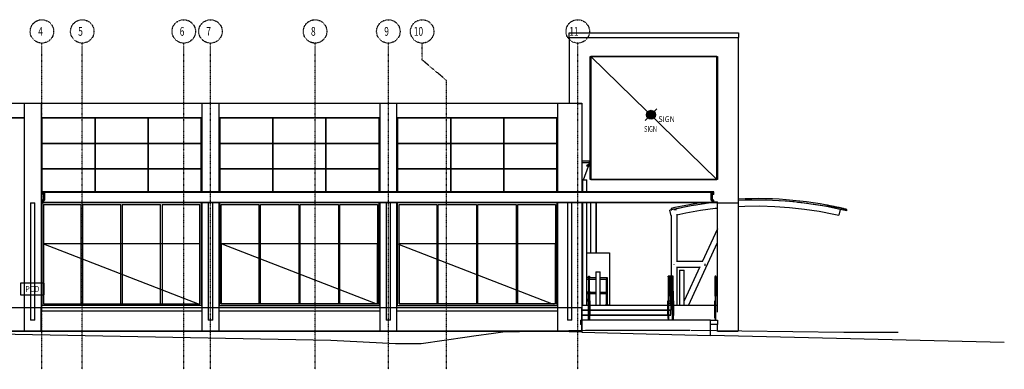
# Model space of a CAD drawing. Extents: x -4318 to 269530, y -37424 to 10165.
# Drawn here: x 164818 to 198477, y -2094 to 9845 of the extents above; entities that cross this region are included whole.
import ezdxf
from ezdxf.enums import TextEntityAlignment as Align

# ---------------------------------------------------------------- set-up
doc = ezdxf.new("R2010")
doc.units = 0
doc.linetypes.add('X-2499-DM-EL$0$EDG-1DOT-2', pattern=[5, 2, -1.4, 0.2, -1.4])
for name, color, linetype in [('COM-OUTLET', 6, 'CONTINUOUS'), ('POW-OUTLET', 6, 'CONTINUOUS'), ('SYM-035', 2, 'CONTINUOUS'), ('SYM-050', 6, 'CONTINUOUS'), ('SYM-ATT', 2, 'CONTINUOUS'), ('SYM-FILL', 133, 'CONTINUOUS'), ('SYM-TEXT', 7, 'CONTINUOUS'), ('X-2499-DM-EL$0$X-ARC-ELEV', 11, 'CONTINUOUS'), ('X-2499-DM-EL$0$X-ARC-GRID', 133, 'X-2499-DM-EL$0$EDG-1DOT-2'), ('X-XREF', 7, 'CONTINUOUS')]:
    doc.layers.add(name, color=color, linetype=linetype)
doc.styles.add('EDG', font='edg.shx', dxfattribs={"width": 0.9})
doc.styles.add('X-2499-DM-EL$0$EDG', font='edg.shx', dxfattribs={"width": 0.9})

# ---------------------------------------------------------------- blocks, each defined once
blk = doc.blocks.new('X-2499-DM-EL')
at = {"layer": 'X-2499-DM-EL$0$X-ARC-ELEV'}
for p, q in [((183599, 9393), (189394, 9393)), ((183599, 9233), (183599, 9393)), ((183599, 9233), (189394, 9233)), ((183609, 6998), (183609, 9233)), ((189384, 9233), (189384, -787)), ((189394, 9393), (189394, 9233)), ((184319, 8583), (188674, 8583)), ((184319, 4388), (184319, 8583)), ((188654, 8583), (184344, 8583)), ((184344, 8583), (184344, 4388)), ((184344, 8583), (188654, 4388)), ((188654, 4388), (188654, 8583)), ((188674, 8583), (188674, 4388)), ((149259, 6998), (184029, 6998)), ((183919, 6988), (149259, 6988)), ((164966, 6988), (164966, -787)), ((165556, 6988), (165556, -787)), ((171045, 6988), (171045, 3968)), ((171635, 3968), (171635, 6988)), ((177125, 6988), (177125, 3968)), ((177715, 3968), (177715, 6988)), ((183199, 6988), (183199, 3968)), ((183919, 6988), (184029, 6988)), ((184029, 6998), (184029, 6988)), ((184029, 6988), (184029, 3968)), ((159477, 6498), (164966, 6498)), ((164966, 6488), (159477, 6488)), ((165556, 6498), (171045, 6498)), ((171045, 6488), (165556, 6488)), ((165579, 6488), (165579, 5621)), ((167393, 5621), (167393, 6488)), ((167393, 6488), (167393, 5621)), ((169208, 5621), (169208, 6488)), ((169208, 6488), (169208, 5621)), ((171023, 5621), (171023, 6488)), ((171635, 6498), (177125, 6498)), ((177125, 6488), (171635, 6488)), ((171660, 6488), (171660, 5621)), ((173475, 5621), (173475, 6488)), ((173475, 6488), (173475, 5621)), ((175289, 5621), (175289, 6488)), ((175289, 6488), (175289, 5621)), ((177104, 5621), (177104, 6488)), ((177715, 6498), (183199, 6498)), ((183199, 6488), (177715, 6488)), ((177739, 6488), (177739, 5621)), ((179554, 5621), (179554, 6488)), ((179554, 6488), (179554, 5621)), ((181368, 5621), (181368, 6488)), ((181368, 6488), (181368, 5621)), ((183183, 5621), (183183, 6488)), ((167393, 5621), (165579, 5621)), ((165579, 5621), (165579, 4754)), ((165579, 5621), (167393, 5621)), ((167393, 4754), (167393, 5621)), ((167393, 5621), (169208, 5621)), ((169208, 5621), (167393, 5621)), ((167393, 5621), (167393, 4754)), ((169208, 4754), (169208, 5621)), ((169208, 5621), (171023, 5621)), ((171023, 5621), (169208, 5621)), ((169208, 5621), (169208, 4754)), ((171023, 4754), (171023, 5621)), ((173475, 5621), (171660, 5621)), ((171660, 5621), (171660, 4754)), ((171660, 5621), (173475, 5621)), ((173475, 4754), (173475, 5621)), ((173475, 5621), (175289, 5621)), ((175289, 5621), (173475, 5621)), ((173475, 5621), (173475, 4754)), ((175289, 4754), (175289, 5621)), ((175289, 5621), (177104, 5621)), ((177104, 5621), (175289, 5621)), ((175289, 5621), (175289, 4754)), ((177104, 4754), (177104, 5621)), ((179554, 5621), (177739, 5621)), ((177739, 5621), (177739, 4754)), ((177739, 5621), (179554, 5621)), ((179554, 4754), (179554, 5621)), ((179554, 5621), (181368, 5621)), ((181368, 5621), (179554, 5621)), ((179554, 5621), (179554, 4754)), ((181368, 4754), (181368, 5621)), ((181368, 5621), (183183, 5621)), ((183183, 5621), (181368, 5621)), ((181368, 5621), (181368, 4754)), ((183183, 4754), (183183, 5621)), ((165579, 4754), (167393, 4754)), ((167393, 4754), (165579, 4754)), ((165579, 4754), (165579, 3968)), ((167393, 3968), (167393, 4754)), ((169208, 4754), (167393, 4754)), ((167393, 4754), (167393, 3968)), ((167393, 4754), (169208, 4754)), ((169208, 3968), (169208, 4754)), ((169208, 4754), (171023, 4754)), ((171023, 4754), (169208, 4754)), ((169208, 4754), (169208, 3968)), ((171023, 3968), (171023, 4754)), ((171660, 4754), (173475, 4754)), ((173475, 4754), (171660, 4754)), ((171660, 4754), (171660, 3968)), ((173475, 3968), (173475, 4754)), ((175289, 4754), (173475, 4754)), ((173475, 4754), (173475, 3968)), ((173475, 4754), (175289, 4754)), ((175289, 3968), (175289, 4754)), ((175289, 4754), (177104, 4754)), ((177104, 4754), (175289, 4754)), ((175289, 4754), (175289, 3968)), ((177104, 3968), (177104, 4754)), ((177739, 4754), (179554, 4754)), ((179554, 4754), (177739, 4754)), ((177739, 4754), (177739, 3968)), ((179554, 3968), (179554, 4754)), ((181368, 4754), (179554, 4754)), ((179554, 4754), (179554, 3968)), ((179554, 4754), (181368, 4754)), ((181368, 3968), (181368, 4754)), ((181368, 4754), (183183, 4754)), ((183183, 4754), (181368, 4754)), ((181368, 4754), (181368, 3968)), ((183183, 3968), (183183, 4754)), ((184029, 5022), (184300, 5022)), ((184029, 4972), (184301, 4972)), ((184088, 4372), (184257, 4847)), ((184297, 4847), (184210, 4847)), ((184231, 4897), (184297, 4897)), ((184275, 4897), (184301, 4972)), ((184297, 4897), (184297, 4847)), ((184300, 4972), (184300, 5022)), ((188674, 4388), (184319, 4388)), ((184344, 4388), (188654, 4388)), ((184076, 4372), (184029, 4372)), ((184059, 4372), (184059, 3968)), ((184076, 4372), (184134, 4372)), ((184134, 4372), (184209, 4372)), ((184209, 3968), (184209, 4372)), ((165629, 3968), (165579, 3968)), ((165579, 3968), (165579, 3952)), ((165579, 3952), (165629, 3952)), ((165579, 3952), (165579, 3873)), ((165629, 3952), (165629, 3968)), ((188493, 3968), (165629, 3968)), ((188493, 3952), (165629, 3952)), ((165629, 3684), (165629, 3950)), ((165662, 3952), (165662, 3684)), ((165669, 3668), (165669, 3952)), ((165682, 3954), (188440, 3954)), ((184029, 3974), (184059, 3974)), ((184209, 3974), (188478, 3974)), ((188453, 3952), (188453, 3668)), ((188460, 3684), (188460, 3952)), ((188478, 3968), (188478, 3974)), ((188493, 3968), (188493, 3952)), ((188543, 3968), (188493, 3968)), ((188493, 3952), (188493, 3684)), ((188493, 3952), (188543, 3952)), ((188543, 3872), (188493, 3872)), ((188543, 3952), (188543, 3968)), ((188543, 3872), (188543, 3952)), ((165186, 3588), (165186, 3)), ((165186, 3588), (165261, 3588)), ((165261, 3588), (165336, 3588)), ((165336, 3), (165336, 3588)), ((165662, 3684), (165579, 3684)), ((165579, 3684), (165579, 3668)), ((165579, 3668), (165669, 3668)), ((165579, 3668), (165579, 3589)), ((165581, 88), (165581, 3588)), ((165581, 3588), (165629, 3588)), ((165629, 3604), (165629, 3666)), ((165629, 3588), (165629, 3604)), ((188493, 3604), (165629, 3604)), ((188493, 3588), (165629, 3588)), ((165631, 3538), (165631, 138)), ((165631, 3538), (166916, 3538)), ((165669, 3668), (165669, 3666)), ((166916, 138), (166916, 3538)), ((166966, 3538), (168276, 3538)), ((166966, 3538), (166966, 138)), ((168276, 138), (168276, 3538)), ((168326, 3538), (168326, 138)), ((168326, 3538), (169636, 3538)), ((169636, 138), (169636, 3538)), ((169686, 3538), (169686, 138)), ((169686, 3538), (170971, 3538)), ((170971, 138), (170971, 3538)), ((171021, 3588), (171021, 88)), ((171045, 3588), (171045, -787)), ((171265, 3588), (171265, 3)), ((171415, 3), (171415, 3588)), ((171635, -787), (171635, 3588)), ((171660, 88), (171660, 3588)), ((171710, 138), (171710, 3538)), ((171710, 3538), (172995, 3538)), ((172995, 3538), (172995, 138)), ((173045, 138), (173045, 3538)), ((173045, 3538), (174355, 3538)), ((174355, 3538), (174355, 138)), ((174405, 138), (174405, 3538)), ((174405, 3538), (175715, 3538)), ((175715, 3538), (175715, 138)), ((175765, 3538), (177050, 3538)), ((175765, 138), (175765, 3538)), ((177050, 3538), (177050, 138)), ((177100, 3588), (177100, 88)), ((177125, 3588), (177125, -787)), ((177345, 3588), (177345, 3)), ((177495, 3), (177495, 3588)), ((177715, -787), (177715, 3588)), ((177739, 88), (177739, 3588)), ((177789, 138), (177789, 3538)), ((177789, 3538), (179074, 3538)), ((179074, 3538), (179074, 138)), ((179124, 138), (179124, 3538)), ((179124, 3538), (180434, 3538)), ((180434, 3538), (180434, 138)), ((180484, 138), (180484, 3538)), ((180484, 3538), (181794, 3538)), ((181794, 3538), (181794, 138)), ((181844, 3538), (183129, 3538)), ((181844, 138), (181844, 3538)), ((183129, 3538), (183129, 138)), ((183179, 3588), (183179, 88)), ((183199, 3588), (183199, -787)), ((183539, 3588), (183539, 3)), ((183689, 3), (183689, 3588)), ((184029, 3588), (184029, -412)), ((184055, 3588), (184055, 2073)), ((184059, 3588), (184059, 88)), ((184209, 88), (184209, 3588)), ((184329, 3588), (184329, 1888)), ((184339, 1888), (184339, 3588)), ((184519, 1888), (184519, 3588)), ((184529, 3588), (184529, 1888)), ((187094, 3399), (187094, 3348)), ((187184, 3368), (187264, 3368)), ((187264, 3368), (187273, 3368)), ((187641, 3461), (187294, 3391)), ((188223, 3558), (187767, 3485)), ((188090, 3336), (188595, 3403)), ((188471, 3588), (188278, 3565)), ((188453, 3668), (188543, 3668)), ((188543, 3684), (188460, 3684)), ((188493, 3667), (188493, 3604)), ((188493, 3604), (188493, 3588)), ((188674, 3588), (188493, 3588)), ((188543, 3588), (188493, 3588)), ((188543, 3668), (188543, 3684)), ((188543, 3588), (188543, 3668)), ((188543, 3629), (188674, 3629)), ((188595, 3403), (188674, 3411)), ((188674, 3588), (188674, 3629)), ((188674, -146), (188674, 3588)), ((188674, 3588), (189384, 3588)), ((189754, 3680), (189384, 3666)), ((189384, 3465), (189611, 3477)), ((189611, 3477), (190121, 3483)), ((190225, 3680), (189855, 3681)), ((190121, 3483), (190630, 3469)), ((190755, 3661), (190363, 3678)), ((190630, 3469), (191139, 3434)), ((191290, 3620), (190830, 3658)), ((191139, 3434), (191645, 3379)), ((191765, 3564), (191412, 3607)), ((191645, 3379), (192149, 3304)), ((192354, 3471), (191897, 3546)), ((192809, 3378), (192355, 3471)), ((192862, 3367), (192818, 3172)), ((187109, 3351), (187044, 3336)), ((187090, 3142), (187044, 3336)), ((187090, 3142), (187109, 3146)), ((187094, 3348), (187094, 3334)), ((187094, 3156), (187094, 1087)), ((187278, 3182), (187588, 3249)), ((187294, 1574), (187294, 3202)), ((187588, 3249), (188090, 3336)), ((192149, 3304), (192650, 3209)), ((192650, 3209), (192818, 3172)), ((193094, 3313), (193094, 3365)), ((188674, 2707), (188147, 1574)), ((170971, 2188), (165631, 2188)), ((165631, 2188), (165631, 138)), ((165631, 2188), (170952, 133)), ((170971, 138), (170971, 2188)), ((177050, 2188), (171710, 2188)), ((171710, 2188), (171710, 138)), ((171731, 2188), (177052, 133)), ((177050, 138), (177050, 2188)), ((177731, 2188), (183052, 133)), ((183129, 2188), (177789, 2188)), ((177789, 2188), (177789, 138)), ((183129, 138), (183129, 2188)), ((184045, 1653), (184045, 2073)), ((184045, 2073), (184055, 2073)), ((184055, 2073), (184055, 1653)), ((187677, 88), (188674, 2233)), ((184209, 1888), (184984, 1888)), ((184984, 1888), (184984, 88)), ((184045, 1653), (184055, 1653)), ((184055, 1653), (184055, 293)), ((187194, 1488), (187194, 1496)), ((187194, 1479), (187194, 1488)), ((188169, 1588), (187278, 1588)), ((187278, 1388), (188076, 1388)), ((187294, 88), (187294, 1401)), ((188067, 1401), (187529, 243)), ((188245, 1507), (188245, 1488)), ((188245, 1488), (188245, 1442)), ((184261, 1033), (184209, 1033)), ((184261, 1071), (184263, 1076)), ((184261, 1065), (184261, 1071)), ((184261, 1065), (184261, 565)), ((184263, 1076), (184266, 1081)), ((184266, 1081), (184270, 1085)), ((184270, 1085), (184275, 1087)), ((184275, 1087), (184280, 1088)), ((184280, 1088), (184285, 1087)), ((184285, 1087), (184289, 1085)), ((184289, 1085), (184293, 1081)), ((184293, 1081), (184296, 1076)), ((184296, 1076), (184298, 1071)), ((184298, 1071), (184299, 1065)), ((184299, 565), (184299, 1065)), ((184509, 1033), (184299, 1033)), ((184509, 1238), (184509, 88)), ((184509, 1238), (184584, 1238)), ((184584, 1238), (184659, 1238)), ((184659, 88), (184659, 1238)), ((184890, 1033), (184659, 1033)), ((187074, 1088), (186986, 1088)), ((186986, 1069), (186986, 1088)), ((186986, 1071), (186988, 1076)), ((186986, 1065), (186986, 1071)), ((186986, 1065), (186986, 1069)), ((186986, 1065), (186986, 565)), ((186986, 1063), (186986, 1061)), ((186988, 1076), (186991, 1081)), ((186991, 1081), (186995, 1085)), ((186995, 1085), (187000, 1087)), ((187000, 1087), (187005, 1088)), ((187005, 1088), (187010, 1087)), ((187010, 1087), (187014, 1085)), ((187014, 1085), (187018, 1081)), ((187018, 1081), (187021, 1076)), ((187021, 1076), (187023, 1071)), ((187023, 1071), (187024, 1065)), ((187024, 565), (187024, 1065)), ((187024, 1049), (187074, 1049)), ((187061, 1055), (187061, 88)), ((187061, 88), (187061, 1055)), ((187074, 1088), (187074, 1069)), ((187143, 1088), (187074, 1088)), ((187074, 1069), (187074, 1088)), ((187074, 1069), (187074, 1050)), ((187074, 1050), (187074, 1069)), ((187074, 1049), (187124, 1049)), ((187086, 88), (187086, 1055)), ((187086, 1055), (187086, 88)), ((187094, 1050), (187094, 238)), ((187124, 1069), (187124, 568)), ((187162, 568), (187162, 1069)), ((187379, 1288), (187379, 88)), ((187379, 1288), (187454, 1288)), ((187454, 1288), (187529, 1288)), ((187529, 88), (187529, 1288)), ((188586, 1069), (188586, 568)), ((188624, 568), (188624, 1069)), ((184209, 983), (184261, 983)), ((184299, 983), (184509, 983)), ((184659, 983), (184865, 983)), ((184865, 983), (184865, 98)), ((184865, 983), (184915, 983)), ((184915, 98), (184915, 983)), ((184261, 533), (184209, 533)), ((184209, 493), (184261, 493)), ((184263, 575), (184261, 571)), ((184261, 569), (184261, 565)), ((184261, 567), (184261, 568)), ((184261, 568), (184261, 568)), ((184261, 568), (184261, 568)), ((184261, 568), (184261, 568)), ((184261, 568), (184261, 568)), ((184261, 566), (184261, 567)), ((184261, 567), (184261, 567)), ((184261, 565), (184261, 566)), ((184261, 565), (184261, 561)), ((184261, 564), (184261, 565)), ((184261, 563), (184261, 564)), ((184261, 562), (184261, 563)), ((184261, 561), (184261, 562)), ((184261, 559), (184261, 561)), ((184261, 558), (184261, 559)), ((184261, 556), (184261, 558)), ((184261, 554), (184261, 556)), ((184261, 553), (184261, 554)), ((184261, 551), (184261, 553)), ((184261, 549), (184261, 551)), ((184261, 547), (184261, 549)), ((184261, 544), (184261, 547)), ((184261, 542), (184261, 544)), ((184261, 540), (184261, 542)), ((184261, 538), (184261, 540)), ((184261, 535), (184261, 538)), ((184261, 533), (184261, 535)), ((184261, 530), (184261, 533)), ((184261, 527), (184261, 530)), ((184261, 525), (184261, 527)), ((184261, 522), (184261, 525)), ((184261, 519), (184261, 522)), ((184261, 516), (184261, 519)), ((184261, 513), (184261, 516)), ((184261, 510), (184261, 513)), ((184261, 508), (184261, 510)), ((184261, 505), (184261, 508)), ((184261, 502), (184261, 505)), ((184261, 499), (184261, 502)), ((184261, 496), (184261, 499)), ((184261, 493), (184261, 496)), ((184261, 490), (184261, 493)), ((184261, 487), (184261, 490)), ((184261, 484), (184261, 487)), ((184261, 481), (184261, 484)), ((184261, 478), (184261, 481)), ((184261, 475), (184261, 478)), ((184261, 472), (184261, 475)), ((184261, 469), (184261, 472)), ((184261, 466), (184261, 469)), ((184261, 463), (184261, 466)), ((184261, 461), (184261, 463)), ((184261, 458), (184261, 461)), ((184261, 455), (184261, 458)), ((184261, 453), (184261, 455)), ((184261, 450), (184261, 453)), ((184261, 448), (184261, 450)), ((184261, 446), (184261, 448)), ((184261, 443), (184261, 446)), ((184261, 441), (184261, 443)), ((184261, 439), (184261, 441)), ((184261, 437), (184261, 439)), ((184261, 435), (184261, 437)), ((184261, 433), (184261, 435)), ((184261, 432), (184261, 433)), ((184261, 430), (184261, 432)), ((184261, 428), (184261, 430)), ((184261, 427), (184261, 428)), ((184261, 426), (184261, 427)), ((184261, 424), (184261, 426)), ((184261, 423), (184261, 424)), ((184261, 422), (184261, 423)), ((184261, 421), (184261, 422)), ((184261, 420), (184261, 421)), ((184261, 421), (184261, 421)), ((184261, 419), (184261, 420)), ((184261, 418), (184261, 419)), ((184261, 419), (184261, 419)), ((184261, 419), (184261, 419)), ((184261, 418), (184261, 418)), ((184267, -412), (184267, 404)), ((184280, 588), (184275, 587)), ((184285, 587), (184280, 588)), ((184292, 405), (184292, -412)), ((184298, 571), (184297, 574)), ((184299, 565), (184298, 571)), ((184298, 493), (184509, 493)), ((184299, 568), (184299, 568)), ((184299, 568), (184299, 568)), ((184299, 568), (184299, 568)), ((184299, 568), (184299, 567)), ((184299, 567), (184299, 567)), ((184299, 567), (184299, 566)), ((184299, 566), (184299, 565)), ((184299, 563), (184299, 565)), ((184299, 565), (184299, 565)), ((184299, 565), (184299, 564)), ((184299, 564), (184299, 562)), ((184299, 562), (184299, 561)), ((184299, 561), (184299, 560)), ((184299, 560), (184299, 559)), ((184299, 559), (184299, 557)), ((184299, 557), (184299, 555)), ((184299, 555), (184299, 554)), ((184299, 554), (184299, 552)), ((184299, 552), (184299, 550)), ((184299, 550), (184299, 548)), ((184299, 548), (184299, 546)), ((184299, 546), (184299, 543)), ((184299, 543), (184299, 541)), ((184299, 541), (184299, 539)), ((184299, 539), (184299, 536)), ((184299, 536), (184299, 534)), ((184299, 534), (184299, 531)), ((184509, 533), (184299, 533)), ((184299, 531), (184299, 529)), ((184299, 529), (184299, 526)), ((184299, 526), (184299, 523)), ((184299, 523), (184299, 521)), ((184299, 521), (184299, 518)), ((184299, 518), (184299, 515)), ((184299, 515), (184299, 512)), ((184299, 512), (184299, 509)), ((184299, 509), (184299, 506)), ((184299, 506), (184299, 503)), ((184299, 503), (184299, 500)), ((184299, 500), (184299, 497)), ((184299, 497), (184299, 494)), ((184299, 494), (184299, 491)), ((184299, 491), (184299, 488)), ((184299, 488), (184299, 485)), ((184299, 485), (184299, 482)), ((184299, 482), (184299, 479)), ((184299, 479), (184299, 476)), ((184299, 476), (184299, 473)), ((184299, 473), (184299, 471)), ((184299, 471), (184299, 468)), ((184299, 468), (184299, 465)), ((184299, 465), (184299, 462)), ((184299, 462), (184299, 460)), ((184299, 460), (184299, 457)), ((184299, 457), (184299, 454)), ((184299, 454), (184299, 452)), ((184299, 452), (184299, 449)), ((184299, 449), (184299, 447)), ((184299, 447), (184299, 445)), ((184299, 445), (184299, 442)), ((184299, 442), (184299, 440)), ((184299, 440), (184299, 438)), ((184299, 438), (184299, 436)), ((184299, 436), (184299, 434)), ((184299, 434), (184299, 432)), ((184299, 432), (184299, 431)), ((184299, 431), (184299, 429)), ((184299, 429), (184299, 428)), ((184299, 428), (184299, 426)), ((184299, 426), (184299, 425)), ((184299, 425), (184299, 424)), ((184299, 424), (184299, 423)), ((184299, 423), (184299, 422)), ((184299, 422), (184299, 421)), ((184299, 421), (184299, 420)), ((184299, 420), (184299, 420)), ((184299, 420), (184299, 419)), ((184299, 419), (184299, 419)), ((184299, 419), (184299, 419)), ((184299, 419), (184299, 418)), ((184299, 418), (184299, 418)), ((184865, 533), (184659, 533)), ((184659, 493), (184865, 493)), ((186987, 574), (186986, 571)), ((186986, 571), (186986, 565)), ((186986, 568), (186986, 568)), ((186986, 568), (186986, 568)), ((186986, 568), (186986, 568)), ((186986, 568), (186986, 567)), ((186986, 567), (186986, 567)), ((186986, 567), (186986, 566)), ((186986, 566), (186986, 565)), ((186986, 565), (186986, 563)), ((186986, 565), (186986, 565)), ((186986, 565), (186986, 564)), ((186986, 564), (186986, 562)), ((186986, 562), (186986, 561)), ((186986, 561), (186986, 560)), ((186986, 560), (186986, 559)), ((186986, 559), (186986, 557)), ((186986, 557), (186986, 555)), ((186986, 555), (186986, 554)), ((186986, 554), (186986, 552)), ((186986, 552), (186986, 550)), ((186986, 550), (186986, 548)), ((186986, 548), (186986, 546)), ((186986, 546), (186986, 543)), ((186986, 543), (186986, 541)), ((186986, 541), (186986, 539)), ((186986, 539), (186986, 536)), ((186986, 536), (186986, 534)), ((186986, 534), (186986, 531)), ((186986, 531), (186986, 529)), ((186986, 529), (186986, 526)), ((186986, 526), (186986, 523)), ((186986, 523), (186986, 521)), ((186986, 521), (186986, 518)), ((186986, 518), (186986, 515)), ((186986, 515), (186986, 512)), ((186986, 512), (186986, 509)), ((186986, 509), (186986, 506)), ((186986, 506), (186986, 503)), ((186986, 503), (186986, 500)), ((186986, 500), (186986, 497)), ((186986, 497), (186986, 494)), ((186986, 494), (186986, 491)), ((186986, 491), (186986, 488)), ((186986, 488), (186986, 485)), ((186986, 485), (186986, 482)), ((186986, 482), (186986, 479)), ((186986, 479), (186986, 476)), ((186986, 476), (186986, 473)), ((186986, 473), (186986, 471)), ((186986, 471), (186986, 468)), ((186986, 468), (186986, 465)), ((186986, 465), (186986, 462)), ((186986, 462), (186986, 460)), ((186986, 460), (186986, 457)), ((186986, 457), (186986, 454)), ((186986, 454), (186986, 452)), ((186986, 452), (186986, 449)), ((186986, 449), (186986, 447)), ((186986, 447), (186986, 445)), ((186986, 445), (186986, 442)), ((186986, 442), (186986, 440)), ((186986, 440), (186986, 438)), ((186986, 438), (186986, 436)), ((186986, 436), (186986, 434)), ((186986, 434), (186986, 432)), ((186986, 432), (186986, 431)), ((186986, 431), (186986, 429)), ((186986, 429), (186986, 428)), ((186986, 428), (186986, 426)), ((186986, 426), (186986, 425)), ((186986, 425), (186986, 424)), ((186986, 424), (186986, 423)), ((186986, 424), (186986, -412)), ((186986, 423), (186986, 422)), ((186986, 422), (186986, 421)), ((186986, 421), (186986, 420)), ((186986, 420), (186986, 420)), ((186986, 420), (186986, 419)), ((186986, 419), (186986, 419)), ((186986, 419), (186986, 419)), ((186986, 419), (186986, 418)), ((186986, 418), (186986, 418)), ((187005, 588), (187000, 587)), ((187010, 587), (187005, 588)), ((187011, -412), (187011, 401)), ((187023, 571), (187022, 575)), ((187023, 561), (187024, 565)), ((187024, 565), (187024, 569)), ((187024, 567), (187024, 568)), ((187024, 568), (187024, 568)), ((187024, 568), (187024, 568)), ((187024, 568), (187024, 568)), ((187024, 568), (187024, 568)), ((187024, 566), (187024, 567)), ((187024, 567), (187024, 567)), ((187024, 565), (187024, 566)), ((187024, 564), (187024, 565)), ((187024, 563), (187024, 564)), ((187024, 562), (187024, 563)), ((187024, 561), (187024, 562)), ((187024, 559), (187024, 561)), ((187024, 558), (187024, 559)), ((187024, 556), (187024, 558)), ((187024, 554), (187024, 556)), ((187024, 553), (187024, 554)), ((187024, 551), (187024, 553)), ((187024, 549), (187024, 551)), ((187024, 547), (187024, 549)), ((187024, 544), (187024, 547)), ((187024, 542), (187024, 544)), ((187024, 540), (187024, 542)), ((187024, 538), (187024, 540)), ((187024, 535), (187024, 538)), ((187024, 533), (187024, 535)), ((187024, 530), (187024, 533)), ((187024, 527), (187024, 530)), ((187024, 525), (187024, 527)), ((187024, 522), (187024, 525)), ((187024, 519), (187024, 522)), ((187024, 516), (187024, 519)), ((187024, 513), (187024, 516)), ((187024, 510), (187024, 513)), ((187024, 508), (187024, 510)), ((187024, 505), (187024, 508)), ((187024, 502), (187024, 505)), ((187024, 499), (187024, 502)), ((187024, 496), (187024, 499)), ((187024, 493), (187024, 496)), ((187024, 490), (187024, 493)), ((187024, 487), (187024, 490)), ((187024, 484), (187024, 487)), ((187024, 481), (187024, 484)), ((187024, 478), (187024, 481)), ((187024, 475), (187024, 478)), ((187024, 472), (187024, 475)), ((187024, 469), (187024, 472)), ((187024, 466), (187024, 469)), ((187024, 463), (187024, 466)), ((187024, 461), (187024, 463)), ((187024, 458), (187024, 461)), ((187024, 455), (187024, 458)), ((187024, 453), (187024, 455)), ((187024, 450), (187024, 453)), ((187024, 448), (187024, 450)), ((187024, 446), (187024, 448)), ((187024, 443), (187024, 446)), ((187024, 441), (187024, 443)), ((187024, 439), (187024, 441)), ((187024, 437), (187024, 439)), ((187024, 435), (187024, 437)), ((187024, 433), (187024, 435)), ((187024, 432), (187024, 433)), ((187024, 430), (187024, 432)), ((187024, 428), (187024, 430)), ((187024, 427), (187024, 428)), ((187024, 426), (187024, 427)), ((187024, 424), (187024, 426)), ((187024, 423), (187024, 424)), ((187024, 422), (187024, 423)), ((187024, 421), (187024, 422)), ((187024, 420), (187024, 421)), ((187024, 421), (187024, 421)), ((187024, 419), (187024, 420)), ((187024, 418), (187024, 419)), ((187024, 419), (187024, 419)), ((187024, 419), (187024, 419)), ((187024, 418), (187024, 418)), ((187126, 578), (187124, 573)), ((187124, 573), (187124, 568)), ((187124, 568), (187124, 564)), ((187124, 567), (187124, 568)), ((187124, 568), (187124, 568)), ((187124, 568), (187124, 568)), ((187124, 568), (187124, 568)), ((187124, 568), (187124, 568)), ((187124, 566), (187124, 567)), ((187124, 567), (187124, 567)), ((187124, 565), (187124, 566)), ((187124, 564), (187124, 565)), ((187124, 563), (187124, 564)), ((187124, 562), (187124, 563)), ((187124, 561), (187124, 562)), ((187124, 559), (187124, 561)), ((187124, 558), (187124, 559)), ((187124, 556), (187124, 558)), ((187124, 554), (187124, 556)), ((187124, 553), (187124, 554)), ((187124, 551), (187124, 553)), ((187124, 549), (187124, 551)), ((187124, 547), (187124, 549)), ((187124, 544), (187124, 547)), ((187124, 542), (187124, 544)), ((187124, 540), (187124, 542)), ((187124, 538), (187124, 540)), ((187124, 535), (187124, 538)), ((187124, 533), (187124, 535)), ((187124, 530), (187124, 533)), ((187124, 527), (187124, 530)), ((187124, 525), (187124, 527)), ((187124, 522), (187124, 525)), ((187124, 519), (187124, 522)), ((187124, 516), (187124, 519)), ((187124, 513), (187124, 516)), ((187124, 510), (187124, 513)), ((187124, 508), (187124, 510)), ((187124, 505), (187124, 508)), ((187124, 502), (187124, 505)), ((187124, 499), (187124, 502)), ((187124, 496), (187124, 499)), ((187124, 493), (187124, 496)), ((187124, 490), (187124, 493)), ((187124, 487), (187124, 490)), ((187124, 484), (187124, 487)), ((187124, 481), (187124, 484)), ((187124, 478), (187124, 481)), ((187124, 475), (187124, 478)), ((187124, 472), (187124, 475)), ((187124, 469), (187124, 472)), ((187124, 466), (187124, 469)), ((187124, 463), (187124, 466)), ((187124, 461), (187124, 463)), ((187124, 458), (187124, 461)), ((187124, 455), (187124, 458)), ((187124, 453), (187124, 455)), ((187124, 450), (187124, 453)), ((187124, 448), (187124, 450)), ((187124, 446), (187124, 448)), ((187124, 443), (187124, 446)), ((187124, 441), (187124, 443)), ((187124, 439), (187124, 441)), ((187124, 437), (187124, 439)), ((187124, 435), (187124, 437)), ((187124, 433), (187124, 435)), ((187124, 432), (187124, 433)), ((187124, 430), (187124, 432)), ((187124, 428), (187124, 430)), ((187124, 427), (187124, 428)), ((187124, 426), (187124, 427)), ((187124, 424), (187124, 426)), ((187124, 423), (187124, 424)), ((187124, 422), (187124, 423)), ((187124, 421), (187124, 422)), ((187124, 420), (187124, 421)), ((187124, 421), (187124, 421)), ((187124, 419), (187124, 420)), ((187124, 418), (187124, 419)), ((187124, 419), (187124, 419)), ((187124, 419), (187124, 419)), ((187124, 418), (187124, 418)), ((187129, 582), (187126, 578)), ((187133, 585), (187130, 583)), ((187138, 587), (187133, 585)), ((187136, -412), (187136, 401)), ((187143, 588), (187138, 587)), ((187148, 587), (187143, 588)), ((187152, 585), (187148, 587)), ((187156, 582), (187152, 585)), ((187159, 578), (187156, 582)), ((187161, 573), (187159, 578)), ((187162, 568), (187161, 573)), ((187161, 424), (187161, -412)), ((187162, 566), (187162, 568)), ((187162, 568), (187162, 568)), ((187162, 568), (187162, 568)), ((187162, 568), (187162, 568)), ((187162, 568), (187162, 567)), ((187162, 567), (187162, 567)), ((187162, 567), (187162, 566)), ((187162, 566), (187162, 565)), ((187162, 565), (187162, 565)), ((187162, 565), (187162, 564)), ((187162, 564), (187162, 562)), ((187162, 562), (187162, 561)), ((187162, 561), (187162, 560)), ((187162, 560), (187162, 559)), ((187162, 559), (187162, 557)), ((187162, 557), (187162, 555)), ((187162, 555), (187162, 554)), ((187162, 554), (187162, 552)), ((187162, 552), (187162, 550)), ((187162, 550), (187162, 548)), ((187162, 548), (187162, 546)), ((187162, 546), (187162, 543)), ((187162, 543), (187162, 541)), ((187162, 541), (187162, 539)), ((187162, 539), (187162, 536)), ((187162, 536), (187162, 534)), ((187162, 534), (187162, 531)), ((187162, 531), (187162, 529)), ((187162, 529), (187162, 526)), ((187162, 526), (187162, 523)), ((187162, 523), (187162, 521)), ((187162, 521), (187162, 518)), ((187162, 518), (187162, 515)), ((187162, 515), (187162, 512)), ((187162, 512), (187162, 509)), ((187162, 509), (187162, 506)), ((187162, 506), (187162, 503)), ((187162, 503), (187162, 500)), ((187162, 500), (187162, 497)), ((187162, 497), (187162, 494)), ((187162, 494), (187162, 491)), ((187162, 491), (187162, 488)), ((187162, 488), (187162, 485)), ((187162, 485), (187162, 482)), ((187162, 482), (187162, 479)), ((187162, 479), (187162, 476)), ((187162, 476), (187162, 473)), ((187162, 473), (187162, 471)), ((187162, 471), (187162, 468)), ((187162, 468), (187162, 465)), ((187162, 465), (187162, 462)), ((187162, 462), (187162, 460)), ((187162, 460), (187162, 457)), ((187162, 457), (187162, 454)), ((187162, 454), (187162, 452)), ((187162, 452), (187162, 449)), ((187162, 449), (187162, 447)), ((187162, 447), (187162, 445)), ((187162, 445), (187162, 442)), ((187162, 442), (187162, 440)), ((187162, 440), (187162, 438)), ((187162, 438), (187162, 436)), ((187162, 436), (187162, 434)), ((187162, 434), (187162, 432)), ((187162, 432), (187162, 431)), ((187162, 431), (187162, 429)), ((187162, 429), (187162, 428)), ((187162, 428), (187162, 426)), ((187162, 426), (187162, 425)), ((187162, 425), (187162, 424)), ((187162, 424), (187162, 423)), ((187162, 423), (187162, 422)), ((187162, 422), (187162, 421)), ((187162, 421), (187162, 420)), ((187162, 420), (187162, 420)), ((187162, 420), (187162, 419)), ((187162, 419), (187162, 419)), ((187162, 419), (187162, 419)), ((187162, 419), (187162, 418)), ((187162, 418), (187162, 418)), ((188588, 578), (188586, 573)), ((188586, 573), (188586, 568)), ((188586, 568), (188586, 566)), ((188586, 568), (188586, 568)), ((188586, 568), (188586, 568)), ((188586, 568), (188586, 568)), ((188586, 568), (188586, 567)), ((188586, 567), (188586, 567)), ((188586, 567), (188586, 566)), ((188586, 566), (188586, 565)), ((188586, 565), (188586, 565)), ((188586, 565), (188586, 564)), ((188586, 564), (188586, 562)), ((188586, 562), (188586, 561)), ((188586, 561), (188586, 560)), ((188586, 560), (188586, 559)), ((188586, 559), (188586, 557)), ((188586, 557), (188586, 555)), ((188586, 555), (188586, 554)), ((188586, 554), (188586, 552)), ((188586, 552), (188586, 550)), ((188586, 550), (188586, 548)), ((188586, 548), (188586, 546)), ((188586, 546), (188586, 543)), ((188586, 543), (188586, 541)), ((188586, 541), (188586, 539)), ((188586, 539), (188586, 536)), ((188586, 536), (188586, 534)), ((188586, 534), (188586, 531)), ((188586, 531), (188586, 529)), ((188586, 529), (188586, 526)), ((188586, 526), (188586, 523)), ((188586, 523), (188586, 521)), ((188586, 521), (188586, 518)), ((188586, 518), (188586, 515)), ((188586, 515), (188586, 512)), ((188586, 512), (188586, 509)), ((188586, 509), (188586, 506)), ((188586, 506), (188586, 503)), ((188586, 503), (188586, 500)), ((188586, 500), (188586, 497)), ((188586, 497), (188586, 494)), ((188586, 494), (188586, 491)), ((188586, 491), (188586, 488)), ((188586, 488), (188586, 485)), ((188586, 485), (188586, 482)), ((188586, 482), (188586, 479)), ((188586, 479), (188586, 476)), ((188586, 476), (188586, 473)), ((188586, 473), (188586, 471)), ((188586, 471), (188586, 468)), ((188586, 468), (188586, 465)), ((188586, 465), (188586, 462)), ((188586, 462), (188586, 460)), ((188586, 460), (188586, 457)), ((188586, 457), (188586, 454)), ((188586, 454), (188586, 452)), ((188586, 452), (188586, 449)), ((188586, 449), (188586, 447)), ((188586, 447), (188586, 445)), ((188586, 445), (188586, 442)), ((188586, 442), (188586, 440)), ((188586, 440), (188586, 438)), ((188586, 438), (188586, 436)), ((188586, 436), (188586, 434)), ((188586, 434), (188586, 432)), ((188586, 432), (188586, 431)), ((188586, 431), (188586, 429)), ((188586, 429), (188586, 428)), ((188586, 428), (188586, 426)), ((188586, 426), (188586, 425)), ((188586, 425), (188586, 424)), ((188586, 424), (188586, 423)), ((188586, 423), (188586, 422)), ((188586, 422), (188586, 421)), ((188586, 421), (188586, 420)), ((188586, 420), (188586, 420)), ((188586, 420), (188586, 419)), ((188586, 419), (188586, 419)), ((188586, 419), (188586, 419)), ((188586, 419), (188586, 418)), ((188586, 418), (188586, 418)), ((188591, 582), (188588, 578)), ((188595, 585), (188591, 582)), ((188592, 405), (188592, -412)), ((188600, 587), (188595, 585)), ((188605, 588), (188600, 587)), ((188610, 587), (188605, 588)), ((188614, 585), (188610, 587)), ((188618, 582), (188614, 585)), ((188617, -412), (188617, 404)), ((188621, 578), (188618, 582)), ((188623, 573), (188621, 578)), ((188624, 568), (188623, 573)), ((188623, 564), (188624, 568)), ((188624, 567), (188624, 568)), ((188624, 568), (188624, 568)), ((188624, 568), (188624, 568)), ((188624, 568), (188624, 568)), ((188624, 568), (188624, 568)), ((188624, 566), (188624, 567)), ((188624, 567), (188624, 567)), ((188624, 565), (188624, 566)), ((188624, 564), (188624, 565)), ((188624, 563), (188624, 564)), ((188624, 562), (188624, 563)), ((188624, 561), (188624, 562)), ((188624, 559), (188624, 561)), ((188624, 558), (188624, 559)), ((188624, 556), (188624, 558)), ((188624, 554), (188624, 556)), ((188624, 553), (188624, 554)), ((188624, 551), (188624, 553)), ((188624, 549), (188624, 551)), ((188624, 547), (188624, 549)), ((188624, 544), (188624, 547)), ((188624, 542), (188624, 544)), ((188624, 540), (188624, 542)), ((188624, 538), (188624, 540)), ((188624, 535), (188624, 538)), ((188624, 533), (188624, 535)), ((188624, 530), (188624, 533)), ((188624, 527), (188624, 530)), ((188624, 525), (188624, 527)), ((188624, 522), (188624, 525)), ((188624, 519), (188624, 522)), ((188624, 516), (188624, 519)), ((188624, 513), (188624, 516)), ((188624, 510), (188624, 513)), ((188624, 508), (188624, 510)), ((188624, 505), (188624, 508)), ((188624, 502), (188624, 505)), ((188624, 499), (188624, 502)), ((188624, 496), (188624, 499)), ((188624, 493), (188624, 496)), ((188624, 490), (188624, 493)), ((188624, 487), (188624, 490)), ((188624, 484), (188624, 487)), ((188624, 481), (188624, 484)), ((188624, 478), (188624, 481)), ((188624, 475), (188624, 478)), ((188624, 472), (188624, 475)), ((188624, 469), (188624, 472)), ((188624, 466), (188624, 469)), ((188624, 463), (188624, 466)), ((188624, 461), (188624, 463)), ((188624, 458), (188624, 461)), ((188624, 455), (188624, 458)), ((188624, 453), (188624, 455)), ((188624, 450), (188624, 453)), ((188624, 448), (188624, 450)), ((188624, 446), (188624, 448)), ((188624, 443), (188624, 446)), ((188624, 441), (188624, 443)), ((188624, 439), (188624, 441)), ((188624, 437), (188624, 439)), ((188624, 435), (188624, 437)), ((188624, 433), (188624, 435)), ((188624, 432), (188624, 433)), ((188624, 430), (188624, 432)), ((188624, 428), (188624, 430)), ((188624, 427), (188624, 428)), ((188624, 426), (188624, 427)), ((188624, 424), (188624, 426)), ((188624, 423), (188624, 424)), ((188624, 422), (188624, 423)), ((188624, 421), (188624, 422)), ((188624, 420), (188624, 421)), ((188624, 421), (188624, 421)), ((188624, 419), (188624, 420)), ((188624, 418), (188624, 419)), ((188624, 419), (188624, 419)), ((188624, 419), (188624, 419)), ((188624, 418), (188624, 418)), ((184029, 3), (149259, 3)), ((165556, 3), (164966, 3)), ((164966, 3), (164966, -787)), ((165186, 3), (165186, -412)), ((165336, -412), (165336, 3)), ((165556, 88), (165581, 88)), ((165556, -787), (165556, 3)), ((165579, -112), (165579, 88)), ((171021, 88), (165581, 88)), ((165631, 138), (166916, 138)), ((165631, 138), (170971, 138)), ((166966, 138), (168276, 138)), ((168326, 138), (169636, 138)), ((169686, 138), (170971, 138)), ((171021, 88), (171045, 88)), ((171635, 3), (171045, 3)), ((171045, 3), (171045, -787)), ((171265, 3), (171265, -412)), ((171415, -412), (171415, 3)), ((171635, 88), (171660, 88)), ((171635, -787), (171635, 3)), ((171660, 88), (177100, 88)), ((172995, 138), (171710, 138)), ((171710, 138), (177050, 138)), ((174355, 138), (173045, 138)), ((175715, 138), (174405, 138)), ((177050, 138), (175765, 138)), ((177100, 88), (177125, 88)), ((177715, 3), (177125, 3)), ((177125, 3), (177125, -787)), ((177345, 3), (177345, -412)), ((177495, -412), (177495, 3)), ((177715, 88), (177739, 88)), ((177715, -787), (177715, 3)), ((177739, 88), (183179, 88)), ((179074, 138), (177789, 138)), ((177789, 138), (183129, 138)), ((180434, 138), (179124, 138)), ((181794, 138), (180484, 138)), ((183129, 138), (181844, 138)), ((183179, 88), (183199, 88)), ((183199, 3), (183199, -787)), ((184029, 3), (183199, 3)), ((183539, 3), (183539, -412)), ((183689, -412), (183689, 3)), ((184059, 293), (184029, 293)), ((184059, 293), (184029, 293)), ((184029, 243), (184059, 243)), ((184029, 243), (184059, 243)), ((184267, 88), (184029, 88)), ((184029, -787), (184029, 3)), ((184029, -787), (184029, 3)), ((184030, 98), (184054, 98)), ((184054, 93), (184030, 93)), ((184055, 243), (184055, 88)), ((184209, 293), (184210, 293)), ((184210, 293), (184209, 293)), ((184210, 243), (184209, 243)), ((184209, 243), (184210, 243)), ((184210, 293), (184212, 293)), ((184212, 293), (184210, 293)), ((184212, 243), (184210, 243)), ((184210, 243), (184212, 243)), ((184212, 293), (184214, 293)), ((184214, 293), (184212, 293)), ((184214, 243), (184212, 243)), ((184212, 243), (184214, 243)), ((184214, 293), (184216, 293)), ((184216, 293), (184214, 293)), ((184216, 243), (184214, 243)), ((184214, 243), (184216, 243)), ((184216, 293), (184217, 293)), ((184218, 293), (184216, 293)), ((184218, 243), (184216, 243)), ((184216, 243), (184217, 243)), ((184217, 293), (184219, 293)), ((184217, 243), (184219, 243)), ((184220, 293), (184218, 293)), ((184220, 243), (184218, 243)), ((184219, 293), (184221, 293)), ((184219, 243), (184221, 243)), ((184221, 293), (184220, 293)), ((184221, 243), (184220, 243)), ((184221, 293), (184223, 293)), ((184223, 293), (184221, 293)), ((184223, 243), (184221, 243)), ((184221, 243), (184223, 243)), ((184223, 293), (184224, 293)), ((184225, 293), (184223, 293)), ((184225, 243), (184223, 243)), ((184223, 243), (184224, 243)), ((184224, 293), (184226, 293)), ((184224, 243), (184226, 243)), ((184227, 293), (184225, 293)), ((184227, 243), (184225, 243)), ((184226, 293), (184228, 293)), ((184226, 243), (184228, 243)), ((184228, 293), (184227, 293)), ((184228, 243), (184227, 243)), ((184228, 293), (184229, 293)), ((184230, 293), (184228, 293)), ((184230, 243), (184228, 243)), ((184228, 243), (184229, 243)), ((184229, 293), (184231, 293)), ((184229, 243), (184231, 243)), ((184231, 293), (184230, 293)), ((184231, 243), (184230, 243)), ((184231, 293), (184232, 293)), ((184233, 293), (184231, 293)), ((184233, 243), (184231, 243)), ((184231, 243), (184232, 243)), ((184232, 293), (184234, 293)), ((184232, 243), (184234, 243)), ((184234, 293), (184233, 293)), ((184234, 243), (184233, 243)), ((184234, 293), (184235, 293)), ((184236, 293), (184234, 293)), ((184236, 243), (184234, 243)), ((184234, 243), (184235, 243)), ((184235, 293), (184237, 293)), ((184235, 243), (184237, 243)), ((184237, 293), (184236, 293)), ((184237, 243), (184236, 243)), ((184237, 293), (184238, 293)), ((184238, 293), (184237, 293)), ((184238, 243), (184237, 243)), ((184237, 243), (184238, 243)), ((184238, 293), (184239, 293)), ((184239, 293), (184238, 293)), ((184239, 243), (184238, 243)), ((184238, 243), (184239, 243)), ((184239, 293), (184240, 293)), ((184241, 293), (184239, 293)), ((184241, 243), (184239, 243)), ((184239, 243), (184240, 243)), ((184240, 293), (184241, 293)), ((184240, 243), (184241, 243)), ((184241, 293), (184242, 293)), ((184242, 293), (184241, 293)), ((184242, 243), (184241, 243)), ((184241, 243), (184242, 243)), ((184242, 293), (184243, 293)), ((184243, 293), (184242, 293)), ((184243, 243), (184242, 243)), ((184242, 243), (184243, 243)), ((184243, 293), (184244, 293)), ((184244, 293), (184243, 293)), ((184244, 243), (184243, 243)), ((184243, 243), (184244, 243)), ((184244, 293), (184245, 293)), ((184245, 293), (184244, 293)), ((184244, 293), (184244, 293)), ((184245, 243), (184244, 243)), ((184244, 243), (184244, 243)), ((184244, 243), (184245, 243)), ((184245, 293), (184246, 293)), ((184246, 293), (184245, 293)), ((184246, 243), (184245, 243)), ((184245, 243), (184246, 243)), ((184246, 293), (184246, 293)), ((184246, 293), (184247, 293)), ((184247, 293), (184246, 293)), ((184247, 243), (184246, 243)), ((184246, 243), (184246, 243)), ((184246, 243), (184247, 243)), ((184247, 293), (184248, 293)), ((184248, 293), (184247, 293)), ((184247, 293), (184247, 293)), ((184248, 243), (184247, 243)), ((184247, 243), (184247, 243)), ((184247, 243), (184248, 243)), ((184248, 293), (184248, 293)), ((184248, 293), (184248, 293)), ((184248, 293), (184249, 293)), ((184249, 293), (184248, 293)), ((184248, 293), (184248, 293)), ((184248, 293), (184248, 293)), ((184249, 243), (184248, 243)), ((184248, 243), (184248, 243)), ((184248, 243), (184248, 243)), ((184248, 243), (184248, 243)), ((184248, 243), (184248, 243)), ((184248, 243), (184249, 243)), ((184249, 293), (184250, 293)), ((184249, 293), (184249, 293)), ((184249, 293), (184249, 293)), ((184249, 293), (184249, 293)), ((184249, 293), (184249, 293)), ((184249, 293), (184249, 293)), ((184249, 293), (184249, 293)), ((184249, 293), (184249, 293)), ((184250, 243), (184249, 243)), ((184249, 243), (184249, 243)), ((184249, 243), (184249, 243)), ((184249, 243), (184249, 243)), ((184249, 243), (184249, 243)), ((184249, 243), (184249, 243)), ((184249, 243), (184249, 243)), ((184249, 243), (184249, 243)), ((184249, 243), (184249, 243)), ((184250, 293), (184251, 292)), ((184251, 243), (184250, 243)), ((184251, 292), (184252, 292)), ((184252, 243), (184251, 243)), ((184252, 292), (184253, 292)), ((184253, 243), (184252, 243)), ((184253, 292), (184254, 292)), ((184254, 243), (184253, 243)), ((184254, 292), (184255, 292)), ((184255, 243), (184254, 243)), ((184255, 292), (184256, 292)), ((184256, 244), (184255, 243)), ((184256, 292), (184257, 291)), ((184257, 244), (184256, 244)), ((184257, 291), (184258, 291)), ((184258, 244), (184257, 244)), ((184258, 291), (184259, 291)), ((184259, 245), (184258, 244)), ((184259, 291), (184260, 290)), ((184260, 245), (184259, 245)), ((184264, 288), (184265, 287)), ((184299, 88), (184292, 88)), ((184299, 238), (184309, 238)), ((184299, 238), (184299, -262)), ((184309, 238), (184309, -262)), ((186976, 88), (184309, 88)), ((184828, 98), (184828, 93)), ((184828, 98), (184953, 98)), ((184953, 93), (184828, 93)), ((184953, 93), (184953, 98)), ((186976, 238), (186986, 238)), ((186976, -262), (186976, 238)), ((186986, 238), (186976, 238)), ((186986, -262), (186986, 238)), ((187011, 238), (187061, 238)), ((187061, 153), (187011, 153)), ((187136, 88), (187011, 88)), ((187074, 88), (187074, -79)), ((187136, 238), (187086, 238)), ((187086, 153), (187136, 153)), ((187094, 153), (187094, 88)), ((187162, -262), (187162, 238)), ((187172, 238), (187162, 238)), ((187172, 238), (187172, -262)), ((188576, 88), (187172, 88)), ((188576, -262), (188576, 238)), ((188586, 238), (188576, 238)), ((188586, 238), (188586, -262)), ((188592, 88), (188586, 88)), ((188674, 88), (188617, 88)), ((171045, -112), (165556, -112)), ((177125, -112), (171635, -112)), ((183199, -112), (177715, -112)), ((184029, -79), (184267, -79)), ((184029, -80), (184267, -80)), ((184267, -80), (184029, -80)), ((184029, -246), (184267, -246)), ((184029, -247), (184267, -247)), ((184267, -247), (184029, -247)), ((184292, -79), (184299, -79)), ((184292, -80), (184299, -80)), ((184299, -80), (184292, -80)), ((184292, -246), (184299, -246)), ((184292, -247), (184299, -247)), ((184299, -247), (184292, -247)), ((184299, -262), (184299, -361)), ((184309, -262), (184299, -262)), ((184309, -79), (186976, -79)), ((184309, -80), (186976, -80)), ((186976, -80), (184309, -80)), ((184309, -246), (186976, -246)), ((184309, -247), (186976, -247)), ((186976, -247), (184309, -247)), ((184309, -361), (184309, -262)), ((186986, -262), (186976, -262)), ((186976, -262), (186976, -361)), ((186986, -361), (186986, -262)), ((187011, -79), (187074, -79)), ((187011, -80), (187074, -80)), ((187074, -80), (187011, -80)), ((187011, -246), (187074, -246)), ((187011, -247), (187074, -247)), ((187074, -247), (187011, -247)), ((187074, -80), (187074, -79)), ((187074, -228), (187074, -80)), ((187074, -247), (187074, -246)), ((187074, -248), (187074, -247)), ((187162, -262), (187162, -348)), ((187172, -262), (187162, -262)), ((187172, -348), (187172, -262)), ((188586, -262), (188576, -262)), ((188576, -262), (188576, -348)), ((188586, -348), (188586, -262)), ((165261, -412), (165186, -412)), ((165336, -412), (165261, -412)), ((171303, -412), (171265, -412)), ((171340, -412), (171303, -412)), ((171415, -412), (171340, -412)), ((177420, -412), (177345, -412)), ((177439, -412), (177420, -412)), ((177457, -412), (177439, -412)), ((177495, -412), (177457, -412)), ((183614, -412), (183539, -412)), ((183689, -412), (183614, -412)), ((183991, -412), (184029, -412)), ((183991, -412), (183991, -562)), ((184029, -562), (183991, -562)), ((188429, -412), (184029, -412)), ((184029, -412), (184029, -787)), ((184299, -361), (184309, -361)), ((186976, -361), (186986, -361)), ((187162, -348), (187172, -348)), ((188429, -412), (188674, -412)), ((188429, -935), (188429, -412)), ((188674, -562), (188429, -562)), ((188576, -348), (188586, -348)), ((188674, -412), (188674, -562)), ((188674, -787), (188674, -563)), ((149259, -787), (184029, -787)), ((182731, -797), (157395, -797)), ((164966, -787), (159477, -787)), ((163217, -873), (175453, -1096)), ((165556, -787), (164966, -787)), ((164966, -787), (165556, -787)), ((171045, -787), (165556, -787)), ((171635, -787), (171045, -787)), ((171045, -787), (171635, -787)), ((177125, -787), (171635, -787)), ((177715, -787), (177125, -787)), ((177125, -787), (177715, -787)), ((183199, -787), (177715, -787)), ((178537, -1213), (180118, -984)), ((180118, -984), (180341, -953)), ((180341, -953), (181010, -859)), ((181010, -859), (181333, -814)), ((181333, -814), (184163, -757)), ((184029, -829), (182731, -797)), ((184029, -787), (183199, -787)), ((183199, -787), (184029, -787)), ((184029, -787), (184029, -829)), ((184029, -829), (188429, -935)), ((184163, -757), (186201, -757)), ((186201, -754), (187722, -754)), ((187756, -756), (192988, -821)), ((198477, -1177), (188429, -935)), ((188674, -787), (189384, -787)), ((192988, -821), (194853, -826)), ((175453, -1096), (177665, -1213)), ((177665, -1213), (178537, -1213))]:
    blk.add_line(p, q, dxfattribs=at)
for centre, radius, start, end in [((179028, 7073), 5640, 336.7612, 337.3129), ((190021, -9257), 12990, 76.3171, 92.8114), ((190021, -9257), 12940, 96.9308, 103.0743), ((190021, -9257), 12990, 98.5566, 103.0231), ((190021, -9257), 12940, 76.2631, 92.8223), ((184280, 1068), 19, 105, 183.6334), ((184280, 1068), 19, 356.3666, 75), ((184890, 1008), 25, 0, 180), ((187005, 1069), 19.1, 0, 180), ((187005, 1069), 19.1, 180, 184.3859), ((187005, 1069), 19.1, 355.6141, 0), ((184890, 1008), 25, 180, 0), ((184280, 568), 19, 150, 191.9979), ((184280, 418), 19, 166.1977, 210), ((184280, 418), 19, 300, 315), ((184280, 568), 19, 356.3666, 30), ((184280, 418), 19, 330, 15), ((184890, 513), 20, 0, 180), ((184890, 513), 20, 180, 0), ((187005, 568), 19, 150, 183.6334), ((187005, 418), 19, 165, 210), ((187005, 418), 19, 225, 240), ((187005, 568), 19, 348.0021, 30), ((187005, 418), 19, 330, 13.8023), ((187143, 568), 19, 150, 191.9979), ((187143, 418), 19, 166.1977, 210), ((187143, 418), 19, 300, 315), ((187143, 568), 19, 353.2073, 30), ((187143, 418), 19, 330, 15), ((188605, 568), 19, 150, 186.7927), ((188605, 418), 19, 165, 210), ((188605, 418), 19, 225, 240), ((188605, 568), 19, 348.0021, 30), ((188605, 418), 19, 330, 13.8023)]:
    blk.add_arc(centre, radius, start, end, dxfattribs=at)
for points, knots in [([(193094, 3365), (193058, 3373), (192991, 3389), (192866, 3418), (192730, 3448), (192600, 3475), (192505, 3494), (192444, 3505), (192418, 3510), (192427, 3509), (192472, 3500), (192559, 3483), (192693, 3456), (192840, 3424), (192978, 3392), (193054, 3374), (193094, 3365)], [0, 0, 0, 0, 0.04, 0.08, 0.16, 0.24, 0.32, 0.4, 0.48, 0.56, 0.64, 0.73, 0.82, 0.91, 0.955, 1, 1, 1, 1]), ([(187162, 1069), (187162, 1070), (187161, 1074), (187159, 1078), (187156, 1082), (187151, 1086), (187143, 1088), (187133, 1086), (187125, 1078), (187124, 1072), (187124, 1069)], [0, 0, 0, 0, 0.083333, 0.166667, 0.25, 0.333333, 0.5, 0.666667, 0.833333, 1, 1, 1, 1]), ([(188624, 1069), (188624, 1070), (188623, 1074), (188621, 1078), (188618, 1082), (188613, 1086), (188605, 1088), (188595, 1086), (188587, 1078), (188586, 1072), (188586, 1069)], [0, 0, 0, 0, 0.083333, 0.166667, 0.25, 0.333333, 0.5, 0.666667, 0.833333, 1, 1, 1, 1])]:
    blk.add_open_spline(points, degree=3, knots=knots, dxfattribs=at)
at = {"layer": 'X-2499-DM-EL$0$X-ARC-GRID'}
for p, q in [((165579, -2094), (165579, 9045)), ((166958, -2094), (166958, 9045)), ((170427, -2094), (170427, 9045)), ((171340, -2094), (171340, 9045)), ((174916, -2094), (174916, 9045)), ((177420, -2094), (177420, 9045)), ((178578, 8470), (178578, 9045)), ((183894, -2094), (183894, 9045)), ((179405, 7775), (178578, 8470)), ((179405, -2094), (179405, 7775))]:
    blk.add_line(p, q, dxfattribs=at)
for centre in [(165579, 9445), (166958, 9445), (170427, 9445), (171340, 9445), (174916, 9445), (177420, 9445), (178578, 9445), (183894, 9445)]:
    blk.add_circle(centre, 400, dxfattribs=at)
at = {"layer": 'X-2499-DM-EL$0$X-ARC-ELEV', "style": 'X-2499-DM-EL$0$EDG', "width": 0.7}
blk.add_text('SIGN', height=200, dxfattribs=at).set_placement((186163, 6014))
at = {"layer": 'X-2499-DM-EL$0$X-ARC-GRID', "style": 'X-2499-DM-EL$0$EDG', "width": 0.7}
for s, p in [('4', (165451, 9296)), ('5', (166818, 9296)), ('6', (170288, 9296)), ('7', (171198, 9296)), ('8', (174776, 9296)), ('9', (177280, 9296)), ('10', (178291, 9296)), ('11', (183606, 9296))]:
    blk.add_text(s, height=300, dxfattribs=at).set_placement(p)
blk = doc.blocks.new('TXT-3R')
at = {"layer": 'SYM-050', "color": 0, "linetype": 'ByBlock'}
blk.add_lwpolyline([(-400, -200), (400, -200), (400, 200), (-400, 200)], close=True, dxfattribs=at)
at = {"layer": 'SYM-ATT', "linetype": 'ByBlock', "style": 'EDG', "width": 0.9}
for tag, p in [('CHAN', (-200, 600)), ('MOUNT', (-200, 300))]:
    blk.add_attdef(tag, p, '', height=200, dxfattribs=at)
at = {"layer": 'SYM-ATT', "color": 255, "linetype": 'ByBlock', "style": 'EDG', "width": 0.9}
for tag, flags in [('RATING', 3), ('EQUIP', 3), ('NAME', 3), ('ID', 9)]:
    blk.add_attdef(tag, (0, 0), '', height=200, dxfattribs=dict(at, flags=flags))
at = {"layer": 'SYM-TEXT', "color": 2, "linetype": 'ByBlock', "style": 'EDG', "width": 0.9}
blk.add_attdef('TYPE', text='', height=200, dxfattribs=at).set_placement((0, 0), align=Align.MIDDLE_CENTER)
at = {"layer": 'SYM-TEXT', "color": 255, "linetype": 'ByBlock', "style": 'EDG', "width": 0.9, "flags": 3}
blk.add_attdef('TEXT', (0, 0), '', height=200, dxfattribs=at)
blk = doc.blocks.new('ISO-1DC')
at = {"layer": 'SYM-035', "linetype": 'ByBlock'}
blk.add_lwpolyline([(200, 200), (-200, -200)], dxfattribs=at)
at = {"layer": 'SYM-050', "color": 0, "linetype": 'ByBlock'}
blk.add_circle((0, 0), 150, dxfattribs=at)
at = {"layer": 'SYM-FILL', "linetype": 'ByBlock', "const_width": 150}
blk.add_lwpolyline([(-75, 0, 1), (75, 0, 1)], format="xyb", close=True, dxfattribs=at)
at = {"layer": 'SYM-ATT', "linetype": 'ByBlock', "style": 'EDG', "width": 0.9}
for tag, p in [('EQUIP', (250, 1000)), ('TYPE', (250, 700)), ('MOUNT', (250, 400)), ('RATING', (250, 100))]:
    blk.add_attdef(tag, p, '', height=200, dxfattribs=at)
at = {"layer": 'SYM-ATT', "color": 255, "linetype": 'ByBlock', "style": 'EDG', "width": 0.9}
for tag, flags in [('CHAN', 3), ('NAME', 3), ('ID', 9)]:
    blk.add_attdef(tag, (0, 0), '', height=200, dxfattribs=dict(at, flags=flags))
at = {"layer": 'SYM-TEXT', "color": 255, "linetype": 'ByBlock', "style": 'EDG', "width": 0.9, "flags": 3}
blk.add_attdef('TEXT', (0, 0), '', height=200, dxfattribs=at)

msp = doc.modelspace()

# ---------------------------------------------------------------- block references
at = {"layer": 'COM-OUTLET', "color": 6, "linetype": 'Continuous'}
msp.add_blockref('TXT-3R', (165250, 650), dxfattribs=at).add_auto_attribs({'TYPE': 'PCD'})
at = {"layer": 'POW-OUTLET'}
ref = msp.add_blockref('ISO-1DC', (186400, 6600), dxfattribs=at)
ref.add_attrib('TYPE', 'SIGN', (186650, 6350), dxfattribs={"layer": 'SYM-ATT', "linetype": 'ByBlock', "height": 200, "style": 'EDG', "width": 0.9})
at = {"layer": 'X-XREF'}
msp.add_blockref('X-2499-DM-EL', (0, 0), dxfattribs=at)

doc.saveas('drawing.dxf')
